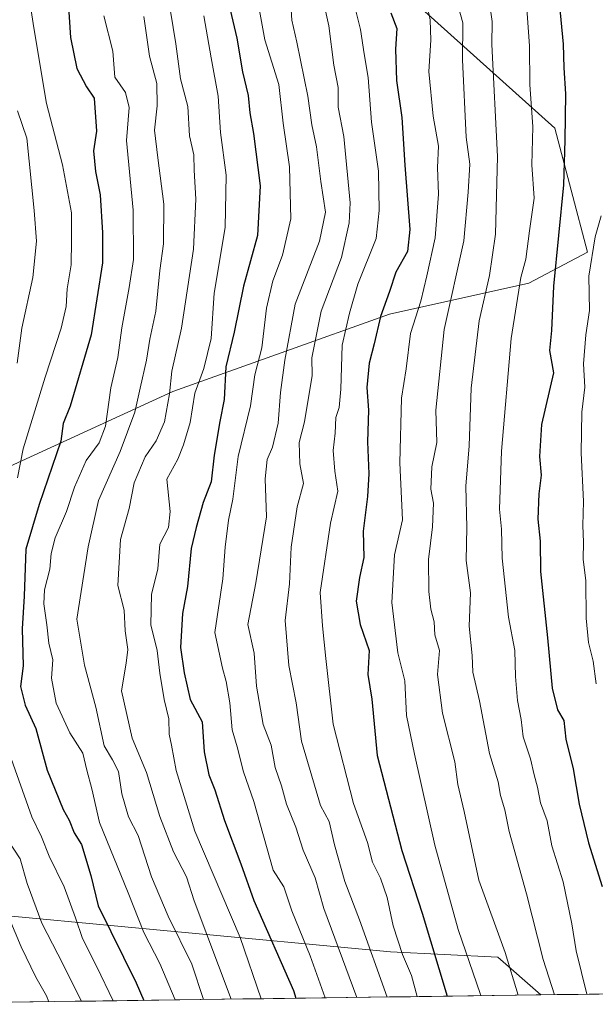
# Model space of a CAD drawing. Units: metres. Extents: x 593676 to 597123, y 4738322 to 4740682.
# Drawn here: x 594594 to 594731, y 4738333 to 4738568 of the extents above; entities that cross this region are included whole.
import ezdxf

# ---------------------------------------------------------------- set-up
doc = ezdxf.new("R2010")
doc.units = ezdxf.units.M
doc.header["$MEASUREMENT"] = 0
for name, color, linetype, lineweight in [('Arbolado forestal CxS', 92, 'Continuous', 0), ('Curva de nivel maestra', 36, 'Continuous', 30), ('Curva de nivel normal', 36, 'Continuous', 0), ('Municipio CxS', 142, 'Continuous', 0)]:
    doc.layers.add(name, color=color, linetype=linetype, lineweight=lineweight)

# ---------------------------------------------------------------- blocks, each defined once
blk = doc.blocks.new('*U154')
at = {"layer": 'Arbolado forestal CxS', "color": 92, "linetype": 'Continuous', "lineweight": 0}
blk.add_polyline3d([(594619.75, 4738632.96, 723.17), (594721.04, 4738541.95, 675.01), (594728.83, 4738512.5, 668.85), (594714.9, 4738505.08, 676.76), (594681.73, 4738497.7, 696.46), (594630.14, 4738479.27, 731.79), (594561.1, 4738447.6, 770.15)], dxfattribs=at)
blk.add_polyline3d([(594555.44, 4738333.41, 792.9), (594555.19, 4738334.24, 792.76), (594555.03, 4738334.75, 792.68), (594543.31, 4738370.88, 789.34), (594547.81, 4738371.7, 786.14), (594577.29, 4738355.72, 772.89), (594681.92, 4738345.94, 705.97), (594707.5, 4738344.66, 690.3), (594717.74, 4738335.66, 686.14), (594555.44, 4738333.41, 792.9)], close=True, dxfattribs=at)

msp = doc.modelspace()

# ---------------------------------------------------------------- linework, layer by layer
at = {"layer": 'Arbolado forestal CxS', "color": 92, "linetype": 'Continuous', "lineweight": 0}
for points in [[(594529.37, 4738423, 786.59), (594537.99, 4738418.41, 781.48), (594545.36, 4738434.38, 777.46), (594561.1, 4738447.6, 770.15), (594630.14, 4738479.27, 731.79), (594681.73, 4738497.7, 696.46), (594714.9, 4738505.08, 676.76), (594728.83, 4738512.5, 668.85), (594721.04, 4738541.95, 675.01), (594619.75, 4738632.96, 723.17), (594614.84, 4738640.11, 723.61), (594594.17, 4738650.45, 731.46), (594568.71, 4738661.77, 741.04), (594544.18, 4738680.63, 749.18), (594532.86, 4738711.76, 749.19), (594526.26, 4738726.85, 751.66), (594508.34, 4738732.51, 761.26), (594501.67, 4738740.88, 766.82)], [(594529.37, 4738423, 786.59), (594537.99, 4738418.41, 781.48), (594545.36, 4738434.38, 777.46), (594561.1, 4738447.6, 770.15), (594630.14, 4738479.27, 731.79), (594681.73, 4738497.7, 696.46), (594714.9, 4738505.08, 676.76), (594728.83, 4738512.5, 668.85), (594721.04, 4738541.95, 675.01), (594619.75, 4738632.96, 723.17), (594614.84, 4738640.11, 723.61), (594594.17, 4738650.45, 731.46), (594568.71, 4738661.77, 741.04), (594544.18, 4738680.63, 749.18), (594532.86, 4738711.76, 749.19), (594526.26, 4738726.85, 751.66), (594508.34, 4738732.51, 761.26), (594501.67, 4738740.88, 766.82)], [(595136.77, 4738341.46, 535.22), (594717.74, 4738335.66, 686.14), (594717.74, 4738335.66, 686.14), (594707.5, 4738344.66, 690.3), (594681.92, 4738345.94, 705.97), (594577.29, 4738355.72, 772.89), (594547.81, 4738371.7, 786.14), (594543.31, 4738370.88, 789.34), (594535.54, 4738394.86, 787.89), (594530.17, 4738414.72, 787.49), (594529.37, 4738423, 786.59), (594537.99, 4738418.41, 781.48), (594545.36, 4738434.38, 777.46), (594561.1, 4738447.6, 770.15), (594630.14, 4738479.27, 731.79), (594681.73, 4738497.7, 696.46), (594714.9, 4738505.08, 676.76), (594728.83, 4738512.5, 668.85), (594721.04, 4738541.95, 675.01), (594619.75, 4738632.96, 723.17)], [(594717.74, 4738335.66, 686.14), (594707.5, 4738344.66, 690.3), (594681.92, 4738345.94, 705.97), (594577.29, 4738355.72, 772.89), (594547.81, 4738371.7, 786.14), (594543.31, 4738370.88, 789.34)], [(594717.74, 4738335.66, 686.14), (594707.5, 4738344.66, 690.3), (594681.92, 4738345.94, 705.97), (594577.29, 4738355.72, 772.89), (594547.81, 4738371.7, 786.14), (594543.31, 4738370.88, 789.34)], [(595136.77, 4738341.46, 535.22), (594717.74, 4738335.66, 686.14)], [(594717.74, 4738335.66, 686.14), (594555.44, 4738333.41, 792.9)]]:
    msp.add_polyline3d(points, dxfattribs=at)
at = {"layer": 'Curva de nivel maestra', "color": 36, "linetype": 'Continuous', "lineweight": 30}
for points in [[(594642.08, 4738577.27, 725), (594645.38, 4738563.38, 725), (594646.74, 4738555.41, 725), (594648.08, 4738549.74, 725), (594648.42, 4738545.66, 725), (594649.33, 4738540.74, 725), (594650.92, 4738528.22, 725), (594650.25, 4738516.44, 725), (594646.91, 4738504.4, 725), (594644.74, 4738493.45, 725), (594642.73, 4738485.13, 725), (594642.31, 4738477.36, 725), (594641.3, 4738472.12, 725), (594639.99, 4738464.14, 725), (594639.27, 4738457.81, 725), (594637.38, 4738452.88, 725), (594635.66, 4738446.89, 725), (594634.45, 4738441.9, 725), (594633.64, 4738432.9, 725), (594632.4, 4738426.46, 725), (594631.94, 4738418.32, 725), (594632.81, 4738412.29, 725), (594634.24, 4738406, 725), (594637.13, 4738400.69, 725), (594637.6, 4738393.49, 725), (594638.67, 4738388, 725), (594640.09, 4738384.47, 725), (594642.44, 4738377.2, 725), (594646.34, 4738366.82, 725), (594649.4, 4738358.16, 725), (594658.87, 4738336.68, 725), (594659.4, 4738334.85, 725)], [(594721.78, 4738575.29, 675), (594723.04, 4738561.94, 675), (594723.2, 4738556.37, 675), (594723.58, 4738550.12, 675), (594723.48, 4738539.11, 675), (594723.16, 4738528.48, 675), (594720.76, 4738504.36, 675), (594720.27, 4738493.81, 675), (594719.81, 4738489.08, 675), (594720.73, 4738483.74, 675), (594717.92, 4738471.4, 675), (594717.43, 4738463.83, 675), (594717.78, 4738459.34, 675), (594717.24, 4738454.93, 675), (594716.98, 4738448.87, 675), (594717.54, 4738443.69, 675), (594717.63, 4738436.45, 675), (594719.34, 4738420.69, 675), (594720.46, 4738408.7, 675), (594721.73, 4738403.55, 675), (594723.22, 4738400.96, 675), (594723.7, 4738396.51, 675), (594725.45, 4738389.43, 675), (594726.82, 4738381.09, 675), (594729.1, 4738371.86, 675), (594732.37, 4738361.46, 675)], [(594605.14, 4738573.3, 750), (594605.75, 4738563.57, 750), (594607.23, 4738556.18, 750), (594609.6, 4738551.81, 750), (594611.38, 4738549.13, 750), (594611.91, 4738541.27, 750), (594611.2, 4738536.57, 750), (594611.71, 4738531.63, 750), (594612.83, 4738526.08, 750), (594613.36, 4738517.08, 750), (594613.38, 4738509.92, 750), (594610.66, 4738492.8, 750), (594605.71, 4738475.81, 750), (594604.01, 4738471.67, 750), (594603.47, 4738467.48, 750), (594598.26, 4738452.37, 750), (594595.15, 4738441.73, 750), (594594.71, 4738430.59, 750), (594594.23, 4738422.81, 750), (594594.5, 4738413.99, 750), (594593.89, 4738409.05, 750), (594594.93, 4738404.59, 750), (594597.52, 4738399.04, 750), (594600.2, 4738389.19, 750), (594603.98, 4738379.79, 750), (594605.45, 4738377.26, 750), (594606.62, 4738374.25, 750), (594608.34, 4738371.42, 750), (594610.63, 4738364.11, 750), (594612.37, 4738356.84, 750), (594621.37, 4738338.51, 750), (594623.2, 4738334.35, 750)], [(594681.98, 4738569.45, 700), (594683.44, 4738565.7, 700), (594683.16, 4738560.82, 700), (594683.36, 4738553.3, 700), (594684.66, 4738544.56, 700), (594685.36, 4738533.18, 700), (594686.57, 4738517.88, 700), (594686.02, 4738512.63, 700), (594683.22, 4738507.74, 700), (594681.7, 4738503.08, 700), (594679.52, 4738497.17, 700), (594678.08, 4738490.63, 700), (594676.87, 4738486.02, 700), (594676.33, 4738480.24, 700), (594676.74, 4738474.82, 700), (594676.44, 4738467.32, 700), (594676.82, 4738459.71, 700), (594676.44, 4738454.32, 700), (594675.42, 4738446.08, 700), (594675.57, 4738439.74, 700), (594674.58, 4738435.05, 700), (594673.76, 4738429.42, 700), (594674.7, 4738423.85, 700), (594676.83, 4738417.65, 700), (594676.51, 4738411.94, 700), (594677.46, 4738406.09, 700), (594678.78, 4738392.61, 700), (594684.64, 4738370.04, 700), (594689.48, 4738355.09, 700), (594695.42, 4738335.35, 700)]]:
    msp.add_polyline3d(points, dxfattribs=at)
at = {"layer": 'Curva de nivel normal', "color": 36, "linetype": 'Continuous', "lineweight": 0}
for points in [[(594664.61, 4738578.17, 710), (594667.25, 4738566.32, 710), (594668.47, 4738556.96, 710), (594669.51, 4738551.66, 710), (594669.5, 4738546.98, 710), (594670.82, 4738539.98, 710), (594672.32, 4738524.24, 710), (594672.13, 4738519.45, 710), (594670.3, 4738511.16, 710), (594665.4, 4738498.45, 710), (594663.21, 4738487.27, 710), (594663.27, 4738483.13, 710), (594661.49, 4738472.08, 710), (594660.2, 4738467.16, 710), (594660.35, 4738462.07, 710), (594661.22, 4738457.41, 710), (594659.71, 4738451.82, 710), (594658.29, 4738442.24, 710), (594657.92, 4738433.47, 710), (594656.88, 4738424.74, 710), (594657.7, 4738414.09, 710), (594659.47, 4738405.14, 710), (594660.79, 4738396.08, 710), (594665.24, 4738380.75, 710), (594667.37, 4738376.91, 710), (594668.58, 4738371.39, 710), (594671.05, 4738362.61, 710), (594674.59, 4738353.51, 710), (594681.14, 4738335.15, 710)], [(594628.81, 4738574.24, 735), (594630.8, 4738562.02, 735), (594631.98, 4738553.7, 735), (594633.7, 4738547.12, 735), (594634.1, 4738540.17, 735), (594635.1, 4738535.66, 735), (594635.17, 4738532.01, 735), (594635.58, 4738525.06, 735), (594635, 4738513.15, 735), (594632.21, 4738494.38, 735), (594629.92, 4738484.16, 735), (594629.34, 4738478.75, 735), (594628.12, 4738472.08, 735), (594626.13, 4738467.58, 735), (594623.52, 4738463.74, 735), (594620.95, 4738457.58, 735), (594619.73, 4738451.41, 735), (594617.68, 4738444.08, 735), (594617.01, 4738433.08, 735), (594618.51, 4738427.22, 735), (594618.75, 4738422.32, 735), (594619.39, 4738417.86, 735), (594619.03, 4738414.63, 735), (594617.9, 4738408.05, 735), (594620.43, 4738396.78, 735), (594623.84, 4738388.6, 735), (594627.01, 4738378.12, 735), (594630.26, 4738369.73, 735), (594633.36, 4738363.73, 735), (594635.23, 4738358.07, 735), (594644.04, 4738334.64, 735)], [(594649.93, 4738574.44, 720), (594652.02, 4738563.02, 720), (594655.32, 4738552.4, 720), (594656.4, 4738543.17, 720), (594657.92, 4738532.74, 720), (594658.22, 4738520.41, 720), (594656.25, 4738511.76, 720), (594653.9, 4738505.61, 720), (594652.44, 4738499.13, 720), (594651.32, 4738489.69, 720), (594649.63, 4738483.23, 720), (594648.57, 4738475.86, 720), (594645.71, 4738463.83, 720), (594644.38, 4738453.64, 720), (594643.4, 4738448.67, 720), (594642.57, 4738442.22, 720), (594642.04, 4738434.67, 720), (594640.14, 4738421.96, 720), (594641.94, 4738413.45, 720), (594642.78, 4738410.28, 720), (594643.67, 4738405.16, 720), (594644.24, 4738398.76, 720), (594645.41, 4738394.68, 720), (594646.94, 4738388.78, 720), (594649.43, 4738381.67, 720), (594654.02, 4738365.35, 720), (594656.52, 4738361.37, 720), (594658.44, 4738355.67, 720), (594662.8, 4738344.95, 720), (594666.37, 4738334.95, 720)], [(594697.17, 4738574.19, 690), (594699.14, 4738567.09, 690), (594699.1, 4738558.26, 690), (594699.97, 4738539.85, 690), (594700.81, 4738533.43, 690), (594700.4, 4738526.74, 690), (594699.37, 4738515.13, 690), (594694.72, 4738494.05, 690), (594692.71, 4738474.86, 690), (594692.95, 4738467.14, 690), (594691.74, 4738461.4, 690), (594691.58, 4738456.08, 690), (594692.2, 4738452.74, 690), (594691.96, 4738447.08, 690), (594690.98, 4738439.32, 690), (594691.03, 4738431.7, 690), (594691.54, 4738427.5, 690), (594692.34, 4738424.46, 690), (594692.49, 4738421.36, 690), (594693.59, 4738417.67, 690), (594693.1, 4738411.92, 690), (594694.31, 4738402.71, 690), (594697.29, 4738391.12, 690), (594697.98, 4738385.71, 690), (594699.5, 4738379.34, 690), (594702.93, 4738362.96, 690), (594709.23, 4738345.78, 690), (594712.33, 4738335.58, 690)], [(594595.93, 4738573.2, 755), (594597.04, 4738565.84, 755), (594600.06, 4738547.88, 755), (594603.83, 4738533.26, 755), (594606.03, 4738521.83, 755), (594606.02, 4738515.26, 755), (594605.91, 4738509.41, 755), (594604.93, 4738503.74, 755), (594604.76, 4738499.51, 755), (594603.56, 4738494.36, 755), (594599.76, 4738482.73, 755), (594594.52, 4738465.68, 755), (594593.13, 4738458.74, 755)], [(594658.22, 4738571.41, 715), (594658.42, 4738567.68, 715), (594659.64, 4738562.47, 715), (594662.28, 4738549.57, 715), (594663.2, 4738542.8, 715), (594664.34, 4738537.5, 715), (594665.35, 4738529.3, 715), (594666.46, 4738522.01, 715), (594665.02, 4738515.08, 715), (594659.22, 4738500.08, 715), (594656.82, 4738486.73, 715), (594655.73, 4738479.02, 715), (594655.22, 4738471.73, 715), (594653.83, 4738466.08, 715), (594652.6, 4738463.11, 715), (594652.11, 4738458.54, 715), (594652.4, 4738449.44, 715), (594649.88, 4738433.75, 715), (594648.01, 4738423.83, 715), (594649.5, 4738417.01, 715), (594650.04, 4738409.14, 715), (594651.61, 4738400.05, 715), (594653.5, 4738395.11, 715), (594654.47, 4738389.77, 715), (594655.96, 4738385.4, 715), (594657.21, 4738381.07, 715), (594659.37, 4738375.58, 715), (594661.14, 4738370.12, 715), (594664.01, 4738363.54, 715), (594666.03, 4738356.23, 715), (594673.92, 4738335.05, 715)], [(594672.96, 4738572.87, 705), (594674.8, 4738565.49, 705), (594675.64, 4738559.68, 705), (594676.59, 4738554.08, 705), (594677.4, 4738543.41, 705), (594679.05, 4738531.74, 705), (594679.22, 4738522.41, 705), (594678.49, 4738515.74, 705), (594674.16, 4738504.88, 705), (594672.14, 4738497.95, 705), (594670.43, 4738490.32, 705), (594670.15, 4738479.86, 705), (594669.73, 4738475.52, 705), (594668.92, 4738473.08, 705), (594668.76, 4738469.41, 705), (594668.31, 4738465.23, 705), (594668.66, 4738460.34, 705), (594669.37, 4738455.56, 705), (594667.68, 4738447.95, 705), (594665.23, 4738431.41, 705), (594665.77, 4738423.51, 705), (594666.54, 4738415.71, 705), (594668.29, 4738400.14, 705), (594673.13, 4738381.18, 705), (594676.5, 4738371.9, 705), (594677.68, 4738367.25, 705), (594679.54, 4738363.41, 705), (594681.16, 4738358.86, 705), (594682.54, 4738352.07, 705), (594684.8, 4738345.28, 705), (594686.96, 4738340.27, 705), (594688.28, 4738335.25, 705)], [(594690.19, 4738573.41, 695), (594691.42, 4738567.74, 695), (594691.53, 4738562.91, 695), (594691.03, 4738555.5, 695), (594692.08, 4738544.87, 695), (594693.35, 4738537.7, 695), (594693.16, 4738532.62, 695), (594693.33, 4738526.3, 695), (594692.56, 4738515.86, 695), (594690.6, 4738506.86, 695), (594689.14, 4738500.78, 695), (594686.67, 4738493.09, 695), (594685.63, 4738484.69, 695), (594684.56, 4738477.71, 695), (594684.18, 4738462.33, 695), (594684.8, 4738448.77, 695), (594682.92, 4738440.41, 695), (594682.27, 4738429.08, 695), (594683.72, 4738417.08, 695), (594685.34, 4738410.38, 695), (594685.72, 4738402.18, 695), (594687.69, 4738392.98, 695), (594692.53, 4738371.3, 695), (594698.06, 4738351.2, 695), (594703.4, 4738335.73, 695), (594703.54, 4738335.46, 695)], [(594720.99, 4738335.7, 685), (594718.31, 4738344.09, 685), (594714.32, 4738359.68, 685), (594710.22, 4738374.54, 685), (594709.13, 4738379.68, 685), (594708.15, 4738383.14, 685), (594707.6, 4738386.36, 685), (594705.53, 4738393.1, 685), (594703.14, 4738405.66, 685), (594701.57, 4738412.48, 685), (594701.41, 4738416.47, 685), (594700.68, 4738423.44, 685), (594700.98, 4738431.38, 685), (594699.93, 4738439.09, 685), (594700.13, 4738446.95, 685), (594699.88, 4738456.79, 685), (594700.69, 4738466.38, 685), (594701.14, 4738480.08, 685), (594703.04, 4738496.08, 685), (594705.48, 4738506.94, 685), (594706.93, 4738516.72, 685), (594707.41, 4738535.23, 685), (594706.07, 4738561.9, 685), (594706.14, 4738567.4, 685), (594705.54, 4738571.76, 685)], [(594714.39, 4738570.38, 680), (594715, 4738561.62, 680), (594715.14, 4738552.36, 680), (594715.82, 4738542.3, 680), (594715.62, 4738533.24, 680), (594716.18, 4738525.34, 680), (594715.03, 4738517.54, 680), (594714.16, 4738510.78, 680), (594712.95, 4738506.44, 680), (594710.69, 4738491.91, 680), (594708.39, 4738465.08, 680), (594707.89, 4738451.28, 680), (594708.4, 4738446.56, 680), (594708.56, 4738439.65, 680), (594710.01, 4738425.56, 680), (594711.51, 4738417.6, 680), (594711.67, 4738411.46, 680), (594712.15, 4738405.7, 680), (594713.06, 4738401.24, 680), (594713.51, 4738397.05, 680), (594715.3, 4738391.87, 680), (594716.11, 4738388, 680), (594716.95, 4738385.13, 680), (594717.66, 4738381.4, 680), (594719.25, 4738377.1, 680), (594720.35, 4738371.16, 680), (594723.06, 4738362.53, 680), (594725.1, 4738352.58, 680), (594726.14, 4738346.14, 680), (594728.65, 4738335.81, 680)], [(594613.73, 4738568.7, 745), (594615.83, 4738560.28, 745), (594616.32, 4738554.14, 745), (594618.88, 4738550.5, 745), (594619.72, 4738546.91, 745), (594619.1, 4738539.01, 745), (594620.66, 4738522.49, 745), (594620.73, 4738510.68, 745), (594619.69, 4738504.08, 745), (594617.96, 4738494.44, 745), (594617.04, 4738487.36, 745), (594615.39, 4738480.18, 745), (594614.06, 4738471.02, 745), (594612.56, 4738467.08, 745), (594609.47, 4738462.88, 745), (594606.7, 4738456.55, 745), (594604.83, 4738450.7, 745), (594602.1, 4738444.46, 745), (594601.14, 4738440.74, 745), (594600.84, 4738436.98, 745), (594599.54, 4738432.08, 745), (594599.41, 4738428.74, 745), (594600.1, 4738423.74, 745), (594600.56, 4738419.41, 745), (594601.56, 4738415.41, 745), (594601.22, 4738411.08, 745), (594602.38, 4738405.08, 745), (594605.6, 4738398.04, 745), (594608.72, 4738393.21, 745), (594609.67, 4738389.15, 745), (594610.84, 4738384.74, 745), (594612.68, 4738376.66, 745), (594619.5, 4738359.93, 745), (594623.21, 4738350.51, 745), (594627.04, 4738343.09, 745), (594630.69, 4738334.45, 745)], [(594623.22, 4738568.57, 740), (594624.58, 4738559.11, 740), (594626.3, 4738552.62, 740), (594626.42, 4738547.26, 740), (594625.72, 4738541.54, 740), (594626.52, 4738534.91, 740), (594627.99, 4738523.87, 740), (594627.89, 4738514.41, 740), (594627.05, 4738508.08, 740), (594626.05, 4738498.41, 740), (594624.66, 4738491.74, 740), (594623.87, 4738486.74, 740), (594622.31, 4738480.08, 740), (594621.08, 4738474.41, 740), (594617.6, 4738465.04, 740), (594612.46, 4738453.37, 740), (594609.98, 4738442.3, 740), (594607.28, 4738425.1, 740), (594609.05, 4738414.15, 740), (594611.8, 4738404.12, 740), (594613.78, 4738394.93, 740), (594615.75, 4738391.61, 740), (594617.16, 4738388.81, 740), (594617.97, 4738383.51, 740), (594619.56, 4738378.07, 740), (594621.83, 4738373.57, 740), (594625.06, 4738363.73, 740), (594629.04, 4738354.38, 740), (594634.68, 4738342.93, 740), (594637.44, 4738334.55, 740)], [(594637.51, 4738568.74, 730), (594639.23, 4738558.71, 730), (594640.92, 4738549.62, 730), (594641.49, 4738540.97, 730), (594642.8, 4738530.76, 730), (594642.56, 4738518.33, 730), (594639.98, 4738502.74, 730), (594639.21, 4738491.92, 730), (594637.5, 4738484.76, 730), (594635.37, 4738478.91, 730), (594634.24, 4738471.88, 730), (594632.68, 4738466.62, 730), (594631.32, 4738463.21, 730), (594628.71, 4738458.41, 730), (594629.48, 4738450.71, 730), (594629.1, 4738446.95, 730), (594627, 4738442.96, 730), (594626.55, 4738437.06, 730), (594625.06, 4738430.99, 730), (594624.9, 4738423.74, 730), (594626.41, 4738417.61, 730), (594627, 4738412.21, 730), (594628.08, 4738405.94, 730), (594629.18, 4738401.41, 730), (594629.21, 4738397.74, 730), (594629.79, 4738395.07, 730), (594630.89, 4738389.04, 730), (594635.34, 4738374.61, 730), (594646.14, 4738349.35, 730), (594651.14, 4738334.74, 730)], [(594593.04, 4738486.07, 760), (594594.16, 4738494.4, 760), (594596.8, 4738506.41, 760), (594597.65, 4738515.08, 760), (594597.09, 4738522.41, 760), (594595.35, 4738539.6, 760), (594593.13, 4738546.12, 760)], [(594732.06, 4738521.09, 670), (594730.64, 4738516.08, 670), (594729.13, 4738506.78, 670), (594729.35, 4738498.54, 670), (594728.42, 4738492.78, 670), (594727.86, 4738485.9, 670), (594728.18, 4738480.34, 670), (594727.48, 4738474.38, 670), (594727.35, 4738464.7, 670), (594727.89, 4738453.08, 670), (594727.7, 4738447.41, 670), (594727.9, 4738443.41, 670), (594727.84, 4738439.41, 670), (594728.46, 4738434.22, 670), (594728.55, 4738425.3, 670), (594729.09, 4738419.55, 670), (594730.22, 4738415.08, 670), (594730.93, 4738409.74, 670)], [(594591.26, 4738393.07, 755), (594596.54, 4738378.01, 755), (594598.88, 4738373.28, 755), (594600.64, 4738368.68, 755), (594604.21, 4738361.36, 755), (594606.98, 4738353.98, 755), (594608.6, 4738349.07, 755), (594612.05, 4738342.36, 755), (594615.88, 4738334.25, 755)], [(594608.37, 4738334.14, 760), (594602.76, 4738345.35, 760), (594598.95, 4738352.73, 760), (594595.42, 4738362.18, 760), (594593.75, 4738368.03, 760), (594590.95, 4738372.43, 760)], [(594588.25, 4738360.74, 765), (594594.04, 4738347.07, 765), (594597.47, 4738339.84, 765), (594600.03, 4738335.43, 765), (594600.61, 4738334.04, 765)]]:
    msp.add_polyline3d(points, dxfattribs=at)
at = {"layer": 'Municipio CxS', "color": 142, "linetype": 'Continuous', "lineweight": 0}
msp.add_polyline3d([(594731.61, 4738335.85, 678.26), (594726.62, 4738335.78, 681.04), (594721.63, 4738335.71, 684.32), (594716.63, 4738335.64, 687.4), (594711.64, 4738335.57, 689.89), (594706.65, 4738335.5, 693.45), (594701.66, 4738335.44, 695.43), (594696.67, 4738335.37, 699.23), (594691.68, 4738335.3, 702.14), (594686.69, 4738335.23, 706.26), (594681.7, 4738335.16, 709.52), (594676.7, 4738335.09, 713.28), (594671.71, 4738335.02, 716.73), (594666.72, 4738334.95, 719.46), (594661.73, 4738334.88, 723.07), (594656.74, 4738334.81, 726.37), (594651.75, 4738334.74, 728.93), (594646.76, 4738334.68, 733.17), (594641.77, 4738334.61, 736.63), (594636.78, 4738334.54, 740.95), (594631.78, 4738334.47, 744.04), (594626.79, 4738334.4, 747.31), (594621.8, 4738334.33, 751.18), (594616.81, 4738334.26, 754.21), (594611.82, 4738334.19, 757.7), (594606.83, 4738334.12, 760.54), (594601.84, 4738334.05, 764.16), (594596.85, 4738333.98, 768.31), (594591.86, 4738333.92, 770.95)], dxfattribs=at)

# ---------------------------------------------------------------- block references
at = {"layer": 'Arbolado forestal CxS', "color": 92, "linetype": 'Continuous', "lineweight": 0}
msp.add_blockref('*U154', (0, 0), dxfattribs=at)

doc.saveas('drawing.dxf')
